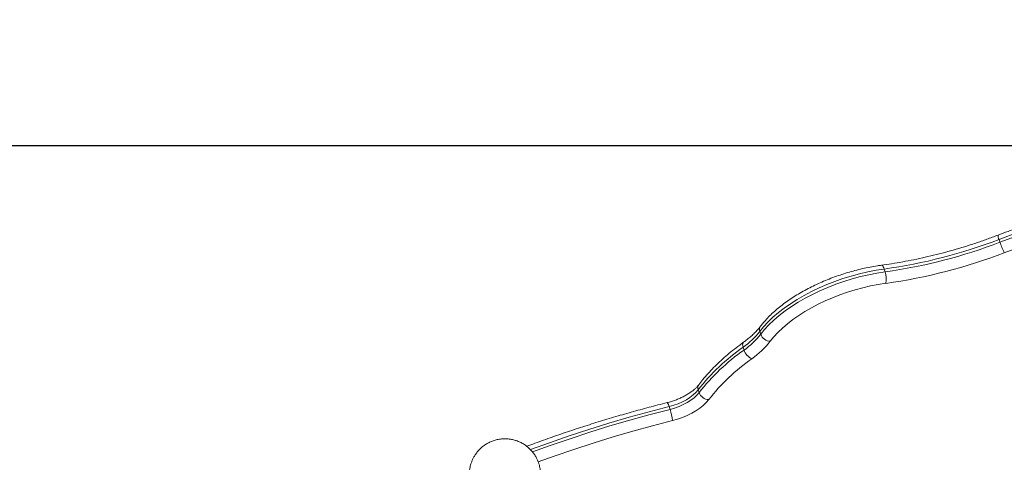
# Model space of a CAD drawing. Units: millimetres. Extents: x 15823.9 to 15841.3, y 10213.6 to 10228.3.
# Drawn here: x 15837 to 15837.6, y 10226.8 to 10227.1 of the extents above; entities that cross this region are included whole.
import ezdxf

# ---------------------------------------------------------------- set-up
doc = ezdxf.new("R2010")
doc.units = ezdxf.units.MM
doc.header["$LTSCALE"] = 50
doc.header["$PDSIZE"] = -1
doc.layers.add('DIASTASEIS', color=253, linetype='Continuous', lineweight=5)
doc.styles.get("Standard").update_dxf_attribs({"font": 'ARIALN.TTF'})
doc.dimstyles.new('STANDARD_ACAD', dxfattribs={"dimtxt": 0.18, "dimasz": 0.15, "dimexe": 0.18, "dimexo": 0.0625, "dimgap": 0.09, "dimtad": 0, "dimtih": 1, "dimtoh": 1, "dimzin": 0, "dimdsep": 46, "dimtxsty": 'Standard', "dimblk": 'OBLIQUE', "dimcen": 0.09, "dimadec": 0, "dimazin": 0, "dimtfac": 1, "dimtofl": 0, "dimtmove": 0, "dimatfit": 3, "dimfxl": 1, "dimtolj": 1, "dimtzin": 0, "dimarcsym": 0})

# ---------------------------------------------------------------- blocks, each defined once
blk = doc.blocks.new('_Oblique')
at = {"color": 0, "linetype": 'ByBlock', "lineweight": -2}
blk.add_line((-0.5, -0.5), (0.5, 0.5), dxfattribs=at)
blk = doc.blocks.new('*D13')
at = {"layer": 'Defpoints', "color": 0}
for p in [(15836.11953, 10227.02458), (15837.86729, 10227.02458), (15837.21662, 10223.70155)]:
    blk.add_point(p, dxfattribs=at)
at = {"layer": 'DIASTASEIS', "color": 0, "lineweight": -2}
for p, q in [((15837.80479, 10227.02458), (15835.93953, 10227.02458)), ((15836.11953, 10227.02458), (15836.11953, 10225.54496)), ((15836.11953, 10223.70155), (15836.11953, 10225.18116)), ((15837.15412, 10223.70155), (15835.93953, 10223.70155))]:
    blk.add_line(p, q, dxfattribs=at)
at = {"layer": 'DIASTASEIS', "color": 0, "linetype": 'ByBlock', "lineweight": -2, "xscale": 0.15, "yscale": 0.15, "zscale": 0.15}
for p, rotation in [((15836.11953, 10227.02458), 90), ((15836.11953, 10223.70155), 270)]:
    blk.add_blockref('_Oblique', p, dxfattribs=dict(at, rotation=rotation))
at = {"layer": 'DIASTASEIS', "color": 0, "insert": (15836.11953, 10225.36306), "char_height": 0.18, "attachment_point": 5}
blk.add_mtext('\\A1;3.32', dxfattribs=at)
blk = doc.blocks.new('OPSH2_S289')
at = {"color": 7, "linetype": 'Continuous', "lineweight": 5}
for p, q in [((15857.8116, 10225.6516), (15857.81105, 10225.65326)), ((15857.74325, 10225.63398), (15857.7427, 10225.63564)), ((15857.66914, 10225.59679), (15857.66859, 10225.59846)), ((15857.65923, 10225.58742), (15857.65868, 10225.58909)), ((15857.63249, 10225.5621), (15857.63194, 10225.56377)), ((15857.61523, 10225.55213), (15857.61468, 10225.5538))]:
    blk.add_line(p, q, dxfattribs=at)
at = {"color": 7, "linetype": 'Continuous', "lineweight": 5, "flags": 128}
for points in [[(15857.82241, 10225.65751), (15857.81105, 10225.65326)], [(15857.8116, 10225.6516), (15857.82296, 10225.65585)], [(15857.8254, 10225.64951), (15857.81417, 10225.64531)], [(15857.7427, 10225.63564), (15857.73783, 10225.63489), (15857.73292, 10225.63394), (15857.72798, 10225.63279), (15857.72305, 10225.63145), (15857.71814, 10225.62993), (15857.7133, 10225.62823), (15857.70853, 10225.62637), (15857.70388, 10225.62435), (15857.69936, 10225.62219), (15857.69501, 10225.6199), (15857.69084, 10225.61749), (15857.68687, 10225.61497), (15857.68314, 10225.61236), (15857.67966, 10225.60968), (15857.67644, 10225.60693), (15857.67352, 10225.60413), (15857.6709, 10225.6013), (15857.66859, 10225.59846)], [(15857.74101, 10225.6379), (15857.7411, 10225.63791), (15857.74142, 10225.6378), (15857.74176, 10225.6375), (15857.74209, 10225.63703), (15857.74241, 10225.6364), (15857.7427, 10225.63564)], [(15857.66914, 10225.59679), (15857.67145, 10225.59964), (15857.67407, 10225.60247), (15857.67699, 10225.60526), (15857.68021, 10225.60801), (15857.68369, 10225.6107), (15857.68742, 10225.61331), (15857.69139, 10225.61582), (15857.69556, 10225.61824), (15857.69991, 10225.62053), (15857.70443, 10225.62269), (15857.70908, 10225.6247), (15857.71385, 10225.62657), (15857.71869, 10225.62826), (15857.7236, 10225.62979), (15857.72853, 10225.63113), (15857.73347, 10225.63227), (15857.73838, 10225.63323), (15857.74325, 10225.63398)], [(15857.7436, 10225.62712), (15857.73909, 10225.62642), (15857.73453, 10225.62554), (15857.72995, 10225.62447), (15857.72537, 10225.62323), (15857.72082, 10225.62182), (15857.71632, 10225.62024), (15857.7119, 10225.61851), (15857.70759, 10225.61664), (15857.7034, 10225.61464), (15857.69936, 10225.61251), (15857.69549, 10225.61028), (15857.69181, 10225.60794), (15857.68835, 10225.60552), (15857.68512, 10225.60303), (15857.68213, 10225.60048), (15857.67942, 10225.59788), (15857.67699, 10225.59526), (15857.67485, 10225.59262)], [(15857.65898, 10225.59209), (15857.65897, 10225.59208), (15857.65865, 10225.59172), (15857.65846, 10225.59122), (15857.6584, 10225.5906), (15857.65847, 10225.58988), (15857.65868, 10225.58909)], [(15857.63194, 10225.56377), (15857.63062, 10225.56222), (15857.62898, 10225.5607), (15857.62705, 10225.55925), (15857.62489, 10225.55788), (15857.62252, 10225.55663), (15857.62, 10225.55552), (15857.61737, 10225.55457), (15857.61468, 10225.5538)], [(15857.61523, 10225.55213), (15857.61792, 10225.5529), (15857.62055, 10225.55385), (15857.62307, 10225.55496), (15857.62544, 10225.55622), (15857.6276, 10225.55758), (15857.62953, 10225.55904), (15857.63117, 10225.56056), (15857.63249, 10225.5621)], [(15857.61468, 10225.5538), (15857.60271, 10225.5507), (15857.59075, 10225.5474), (15857.57882, 10225.54391), (15857.56693, 10225.54023), (15857.55509, 10225.53636), (15857.54332, 10225.5323), (15857.53207, 10225.52823)], [(15857.63821, 10225.55794), (15857.63675, 10225.55622), (15857.63499, 10225.55452), (15857.63293, 10225.55288), (15857.63063, 10225.55132), (15857.6281, 10225.54986), (15857.62539, 10225.54853), (15857.62255, 10225.54734), (15857.61962, 10225.54632), (15857.61663, 10225.54547)], [(15857.53331, 10225.52682), (15857.54387, 10225.53064), (15857.55564, 10225.53469), (15857.56748, 10225.53856), (15857.57937, 10225.54225), (15857.5913, 10225.54574), (15857.60326, 10225.54904), (15857.61523, 10225.55213)], [(15857.61663, 10225.54547), (15857.60482, 10225.54242), (15857.59301, 10225.53916), (15857.58124, 10225.53572), (15857.5695, 10225.53208), (15857.55782, 10225.52826), (15857.5462, 10225.52426), (15857.53673, 10225.52084)]]:
    blk.add_lwpolyline(points, dxfattribs=at)
at = {"color": 7, "linetype": 'Continuous', "lineweight": 5}
for centre, radius, start, end in [((15857.70044, 10225.941), 0.30827, 277.87849, 291.02627), ((15857.81627, 10225.6558), 0.00581, 179.8976, 205.89395), ((15857.70085, 10225.9399), 0.30884, 277.89073, 291.01404), ((15857.85324, 10225.66499), 0.04375, 197.83483, 206.74305), ((15857.69997, 10225.94241), 0.3183, 277.87849, 291.02627), ((15857.73181, 10225.62995), 0.01212, 346.49223, 19.40987), ((15857.67156, 10225.59964), 0.0032, 145.53187, 201.69046), ((15857.63239, 10225.62683), 0.04599, 304.85742, 321.91266), ((15857.63294, 10225.62517), 0.04599, 304.85742, 321.91266), ((15857.67513, 10225.59899), 0.00638, 200.16628, 267.48147), ((15857.72897, 10225.48811), 0.12304, 124.84167, 142.05273), ((15857.63462, 10225.62414), 0.0511, 304.85742, 321.91266), ((15857.72952, 10225.48644), 0.12304, 124.84167, 142.05273), ((15857.66745, 10225.59004), 0.00863, 197.67195, 245.23466), ((15857.73121, 10225.48541), 0.11794, 124.84167, 142.05273), ((15857.63492, 10225.56495), 0.0032, 145.64993, 201.6557), ((15857.63847, 10225.5643), 0.00637, 200.18657, 267.61951), ((15857.6108, 10225.55331), 0.00391, 7.13777, 46.54067), ((15857.5893, 10225.54321), 0.02742, 4.73169, 18.98424)]:
    blk.add_arc(centre, radius, start, end, dxfattribs=at)
for points, knots in [([(15858.19542, 10225.6941), (15858.19407, 10225.69449), (15858.19013, 10225.69563), (15858.18346, 10225.69739), (15858.17533, 10225.69932), (15858.167, 10225.70107), (15858.15848, 10225.70264), (15858.14977, 10225.70405), (15858.14088, 10225.70528), (15858.13182, 10225.70633), (15858.12259, 10225.70721), (15858.1132, 10225.70792), (15858.10365, 10225.70844), (15858.09396, 10225.70879), (15858.08413, 10225.70896), (15858.07417, 10225.70896), (15858.06409, 10225.70878), (15858.05389, 10225.70842), (15858.04358, 10225.70789), (15858.03317, 10225.70718), (15858.02267, 10225.7063), (15858.01209, 10225.70524), (15858.00143, 10225.70401), (15857.9907, 10225.70261), (15857.9799, 10225.70103), (15857.96906, 10225.69929), (15857.95817, 10225.69738), (15857.94725, 10225.6953), (15857.9363, 10225.69306), (15857.92532, 10225.69065), (15857.91434, 10225.68808), (15857.90335, 10225.68535), (15857.89237, 10225.68247), (15857.88141, 10225.67943), (15857.87046, 10225.67623), (15857.85955, 10225.67289), (15857.84867, 10225.6694), (15857.83784, 10225.66576), (15857.82707, 10225.66198), (15857.81795, 10225.65865), (15857.81243, 10225.65655), (15857.81046, 10225.65581)], [0, 0, 0, 0, 0.013847, 0.040165, 0.066483, 0.092798, 0.11911, 0.145418, 0.171722, 0.198021, 0.224316, 0.250607, 0.276893, 0.303174, 0.32945, 0.355723, 0.381991, 0.408255, 0.434515, 0.460771, 0.487025, 0.513275, 0.539522, 0.565766, 0.592007, 0.618247, 0.644484, 0.670719, 0.696952, 0.723184, 0.749415, 0.775644, 0.801872, 0.8281, 0.854327, 0.880553, 0.90678, 0.933006, 0.959232, 0.985458, 1, 1, 1, 1]), ([(15857.81046, 10225.65581), (15857.80932, 10225.65538), (15857.80601, 10225.65412), (15857.80047, 10225.65215), (15857.79385, 10225.64994), (15857.78717, 10225.64788), (15857.78048, 10225.64597), (15857.77376, 10225.64421), (15857.76705, 10225.6426), (15857.76035, 10225.64116), (15857.75368, 10225.63988), (15857.74723, 10225.63878), (15857.74302, 10225.63819), (15857.74101, 10225.6379)], [0, 0, 0, 0, 0.050295, 0.146043, 0.241801, 0.337561, 0.433315, 0.52906, 0.624792, 0.720505, 0.816195, 0.911857, 1, 1, 1, 1]), ([(15857.74101, 10225.6379), (15857.74023, 10225.63779), (15857.73799, 10225.63748), (15857.73423, 10225.63682), (15857.72975, 10225.63588), (15857.72527, 10225.63478), (15857.7208, 10225.63351), (15857.71637, 10225.6321), (15857.71199, 10225.63053), (15857.70768, 10225.62883), (15857.70346, 10225.62699), (15857.69935, 10225.62503), (15857.69538, 10225.62295), (15857.69154, 10225.62076), (15857.68787, 10225.61846), (15857.68438, 10225.61608), (15857.68108, 10225.61361), (15857.67799, 10225.61106), (15857.67512, 10225.60844), (15857.67249, 10225.60577), (15857.67045, 10225.60343), (15857.66933, 10225.60198), (15857.66893, 10225.60145)], [0, 0, 0, 0, 0.0275453, 0.0797349, 0.131875, 0.1839716, 0.2360389, 0.288091, 0.3401419, 0.392202, 0.444284, 0.4964022, 0.5485715, 0.6008074, 0.6531265, 0.7055457, 0.7580826, 0.8107536, 0.8635726, 0.916547, 0.9696715, 1, 1, 1, 1]), ([(15857.66893, 10225.60145), (15857.66867, 10225.60112), (15857.66793, 10225.60016), (15857.6665, 10225.59855), (15857.66457, 10225.59662), (15857.66238, 10225.59469), (15857.66048, 10225.59318), (15857.6593, 10225.59232), (15857.65899, 10225.59209)], [0, 0, 0, 0, 0.107769, 0.310764, 0.514485, 0.719143, 0.924784, 1, 1, 1, 1]), ([(15857.65899, 10225.59209), (15857.65821, 10225.59153), (15857.65597, 10225.5899), (15857.65242, 10225.58714), (15857.6484, 10225.58381), (15857.64462, 10225.58041), (15857.64107, 10225.57697), (15857.63778, 10225.57348), (15857.63483, 10225.57007), (15857.6331, 10225.56782), (15857.63228, 10225.56676)], [0, 0, 0, 0, 0.070606, 0.204888, 0.339307, 0.473886, 0.608632, 0.743546, 0.878615, 1, 1, 1, 1]), ([(15857.63228, 10225.56676), (15857.63213, 10225.56656), (15857.63169, 10225.566), (15857.63077, 10225.56501), (15857.62945, 10225.56381), (15857.62787, 10225.56258), (15857.62608, 10225.56138), (15857.62407, 10225.56021), (15857.62191, 10225.55911), (15857.6196, 10225.55811), (15857.6172, 10225.55722), (15857.61515, 10225.55658), (15857.61391, 10225.55626), (15857.61349, 10225.55615)], [0, 0, 0, 0, 0.051545, 0.146592, 0.242855, 0.340629, 0.439781, 0.540085, 0.641286, 0.743133, 0.845389, 0.947832, 1, 1, 1, 1]), ([(15857.61349, 10225.55615), (15857.61164, 10225.55568), (15857.60627, 10225.55433), (15857.59738, 10225.55196), (15857.58684, 10225.549), (15857.57633, 10225.54589), (15857.56585, 10225.54263), (15857.55541, 10225.53923), (15857.54503, 10225.53567), (15857.53651, 10225.53265), (15857.53148, 10225.53076), (15857.52987, 10225.53015)], [0, 0, 0, 0, 0.065848, 0.190884, 0.315919, 0.440951, 0.565981, 0.69101, 0.816038, 0.941068, 1, 1, 1, 1]), ([(15857.53817, 10225.50216), (15857.53817, 10225.5026), (15857.53817, 10225.50391), (15857.53816, 10225.50585), (15857.53815, 10225.50789), (15857.53814, 10225.50964), (15857.53813, 10225.51111), (15857.53812, 10225.51229), (15857.53811, 10225.51308), (15857.5381, 10225.51363), (15857.53809, 10225.51402), (15857.53807, 10225.51449), (15857.53804, 10225.51499), (15857.53799, 10225.51559), (15857.53789, 10225.51642), (15857.5377, 10225.51756), (15857.53738, 10225.51897), (15857.53687, 10225.5206), (15857.53616, 10225.52234), (15857.53522, 10225.52415), (15857.53404, 10225.52596), (15857.53261, 10225.52773), (15857.53094, 10225.52937), (15857.52907, 10225.53084), (15857.52702, 10225.53211), (15857.52482, 10225.53315), (15857.52251, 10225.53392), (15857.52003, 10225.53445), (15857.51746, 10225.53468), (15857.51485, 10225.53459), (15857.51234, 10225.53419), (15857.50997, 10225.53352), (15857.50776, 10225.53261), (15857.50571, 10225.53149), (15857.50385, 10225.5302), (15857.50219, 10225.52876), (15857.50073, 10225.52721), (15857.49948, 10225.52559), (15857.49843, 10225.52392), (15857.49759, 10225.52226), (15857.49693, 10225.52063), (15857.49644, 10225.51911), (15857.49612, 10225.51775), (15857.49593, 10225.51665), (15857.49582, 10225.51581), (15857.49576, 10225.5152), (15857.49573, 10225.51474), (15857.49571, 10225.51438), (15857.4957, 10225.51407), (15857.49569, 10225.51375), (15857.49568, 10225.5133), (15857.49567, 10225.51263), (15857.49566, 10225.51155), (15857.49564, 10225.51016), (15857.49563, 10225.50846), (15857.49563, 10225.50648), (15857.49562, 10225.50438), (15857.49561, 10225.50284), (15857.49561, 10225.50216)], [0, 0, 0, 0, 0.018251, 0.053056, 0.087906, 0.122847, 0.157956, 0.193416, 0.229788, 0.2519, 0.269983, 0.279344, 0.284835, 0.290186, 0.295959, 0.303647, 0.314004, 0.325299, 0.338125, 0.351697, 0.366325, 0.381604, 0.3973, 0.413264, 0.429403, 0.445658, 0.461992, 0.478377, 0.49636, 0.513819, 0.530759, 0.547227, 0.56325, 0.578839, 0.593996, 0.608709, 0.622953, 0.636694, 0.649878, 0.662431, 0.674241, 0.685121, 0.694697, 0.702384, 0.708219, 0.713113, 0.71804, 0.723729, 0.731135, 0.741826, 0.758965, 0.79422, 0.828986, 0.865972, 0.901603, 0.936769, 0.971733, 1, 1, 1, 1])]:
    blk.add_open_spline(points, degree=3, knots=knots, dxfattribs=at)

msp = doc.modelspace()

# ---------------------------------------------------------------- block references
msp.add_blockref('OPSH2_S289', (-20.21201, 1.31562))

# ---------------------------------------------------------------- dimensions: what is measured, and where the dimension line sits
at = {"layer": 'DIASTASEIS'}
dim = msp.add_linear_dim(base=(15836.11953, 10227.02458), p1=(15837.21662, 10223.70155), p2=(15837.86729, 10227.02458), angle=90, dimstyle='STANDARD_ACAD', override={"dimtxsty": 'Standard', "dimtmove": 2}, dxfattribs=at)
dim.commit()
dim.dimension.update_dxf_attribs({"geometry": '*D13', "text_midpoint": (15836.11953, 10225.36306)})

doc.saveas('drawing.dxf')
